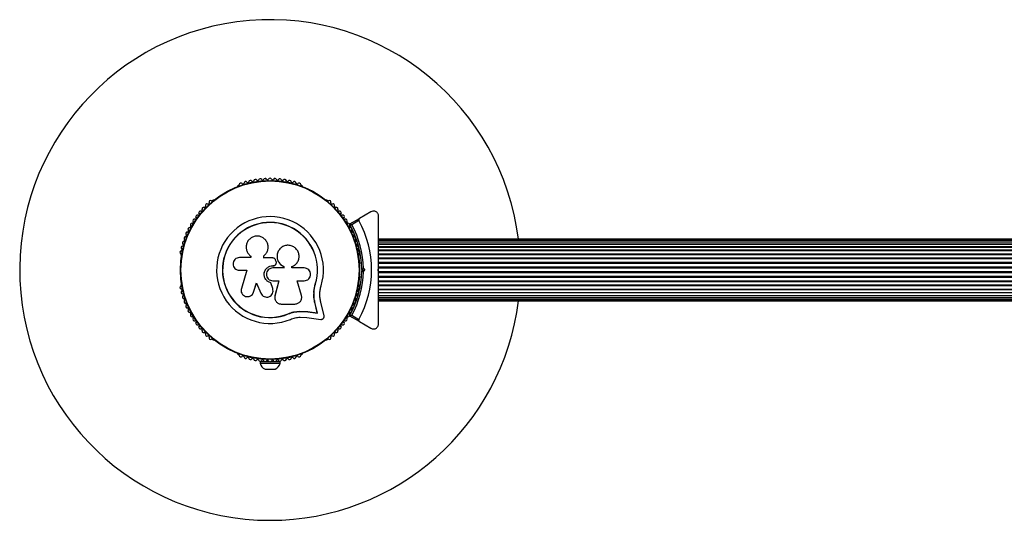
# Model space of a CAD drawing. Units: millimetres. Extents: x 0 to 10596, y 0 to 11402.
# Drawn here: x 4756 to 5346, y 8887 to 9187 of the extents above; entities that cross this region are included whole.
import ezdxf

# ---------------------------------------------------------------- set-up
doc = ezdxf.new("R2010")
doc.units = ezdxf.units.MM

msp = doc.modelspace()

# ---------------------------------------------------------------- linework, layer by layer
at = {"color": 7, "linetype": 'Continuous', "lineweight": 25, "ltscale": 50}
for p, q in [((4887.39, 9087.7), (4886.98, 9087.47)), ((4925.53, 9087.47), (4925.11, 9087.7)), ((4872.27, 9078.98), (4871.86, 9078.74)), ((4940.64, 9078.74), (4940.23, 9078.98)), ((4966.75, 9072.03), (4959.87, 9068.06)), ((4954.14, 9064.75), (4959.87, 9068.06)), ((4959.5, 9066.69), (4955.24, 9064.23)), ((4905.12, 9051.29), (4905.11, 9051.35)), ((5721.25, 9055.6), (4971.25, 9055.6)), ((5721.25, 9055.39), (4971.25, 9055.39)), ((5721.25, 9054.77), (4971.25, 9054.77)), ((5721.25, 9053.75), (4971.25, 9053.75)), ((5721.25, 9053.74), (4971.25, 9053.74)), ((5721.25, 9052.51), (4971.25, 9052.51)), ((5721.25, 9052.34), (4971.25, 9052.34)), ((5721.25, 9050.89), (4971.25, 9050.89)), ((4853, 9046.07), (4853, 9045.59)), ((4894.67, 9045.47), (4894.72, 9045.44)), ((4894.74, 9045.45), (4894.88, 9045.32)), ((4894.83, 9045.36), (4894.83, 9044.55)), ((4902.63, 9044.32), (4902.63, 9045.64)), ((4902.64, 9045.6), (4902.63, 9045.64)), ((4902.64, 9044.29), (4902.64, 9045.6)), ((4911.01, 9047.94), (4910.99, 9047.89)), ((4959.51, 9045.59), (4959.51, 9046.07)), ((5721.25, 9050.59), (4971.25, 9050.59)), ((5721.25, 9048.93), (4971.25, 9048.93)), ((5721.25, 9048.55), (4971.25, 9048.55)), ((5721.25, 9046.67), (4971.25, 9046.67)), ((5721.25, 9046.26), (4971.25, 9046.26)), ((4894.83, 9044.55), (4887.93, 9044.55)), ((4907.89, 9044.32), (4902.63, 9044.32)), ((4907.94, 9039.68), (4907.95, 9039.7)), ((4907.94, 9039.68), (4908.27, 9039.68)), ((4907.95, 9039.7), (4908.28, 9039.7)), ((4908.27, 9039.68), (4908.28, 9039.7)), ((4909.49, 9040.17), (4909.51, 9040.19)), ((4909.92, 9042.21), (4909.61, 9043.05)), ((4914.52, 9039.2), (4914.56, 9039.21)), ((4914.52, 9039.2), (4914.52, 9038.3)), ((4914.56, 9039.21), (4914.56, 9038.31)), ((4919.33, 9038.31), (4919.33, 9039.11)), ((4961.11, 9041.1), (4959.74, 9041.1)), ((5721.25, 9044.19), (4971.25, 9044.19)), ((5721.25, 9043.73), (4971.25, 9043.73)), ((5721.25, 9041.52), (4971.25, 9041.52)), ((5721.25, 9041.05), (4971.25, 9041.05)), ((4887.93, 9036.97), (4892.42, 9036.97)), ((4892.42, 9036.97), (4889.07, 9026.07)), ((4914.56, 9038.31), (4907.95, 9038.31)), ((4926.74, 9038.31), (4919.33, 9038.31)), ((4959.74, 9033.1), (4961.11, 9033.1)), ((4961.75, 9037.1), (4961.25, 9037.6)), ((4961.25, 9036.6), (4961.75, 9037.1)), ((4961.75, 9037.1), (4963.16, 9037.1)), ((4962.24, 9038.02), (4963.16, 9037.1)), ((4963.16, 9037.1), (4962.24, 9036.18)), ((4970.75, 9037.1), (4971.25, 9037.6)), ((4971.25, 9036.6), (4970.75, 9037.1)), ((5721.25, 9038.75), (4971.25, 9038.75)), ((5721.25, 9038.26), (4971.25, 9038.26)), ((4971.25, 9036.87), (4971.25, 9037.31)), ((5721.25, 9035.94), (4971.25, 9035.94)), ((5721.25, 9035.45), (4971.25, 9035.45)), ((5721.25, 9033.16), (4971.25, 9033.16)), ((4853, 9028.61), (4853, 9028.14)), ((4896.39, 9023.82), (4898.08, 9029.3)), ((4896.44, 9023.88), (4898.12, 9029.33)), ((4898.08, 9029.3), (4900.72, 9023.17)), ((4906.69, 9029.44), (4906.69, 9029.4)), ((4907.86, 9025.97), (4906.69, 9029.44)), ((4907.87, 9025.92), (4906.69, 9029.4)), ((4907.95, 9030.64), (4911.49, 9030.64)), ((4911.47, 9030.67), (4909.2, 9021.53)), ((4911.49, 9030.64), (4909.22, 9021.46)), ((4922.6, 9030.64), (4926.74, 9030.64)), ((4925.08, 9021.86), (4922.6, 9030.64)), ((4932.58, 9024.31), (4933.39, 9028.71)), ((4932.94, 9026.06), (4933.39, 9028.71)), ((4933.39, 9028.71), (4933.52, 9028.68)), ((4959.51, 9028.14), (4959.51, 9028.61)), ((5721.25, 9032.68), (4971.25, 9032.68)), ((5721.25, 9030.47), (4971.25, 9030.47)), ((5721.25, 9030.02), (4971.25, 9030.02)), ((5721.25, 9027.95), (4971.25, 9027.95)), ((5721.25, 9027.53), (4971.25, 9027.53)), ((4895.78, 9022.63), (4895.83, 9022.69)), ((4895.81, 9022.7), (4896.44, 9023.88)), ((4896.44, 9023.88), (4896.39, 9023.82)), ((4907.86, 9025.97), (4907.87, 9025.92)), ((4907.95, 9025.3), (4907.86, 9025.97)), ((4908.03, 9025.26), (4908.02, 9025.31)), ((4909.2, 9021.53), (4909.17, 9021.13)), ((4909.2, 9021.53), (4909.22, 9021.46)), ((4932.54, 9023.69), (4932.58, 9024.31)), ((4971.25, 9025.65), (5721.25, 9025.65)), ((5721.25, 9025.28), (4971.25, 9025.28)), ((4971.25, 9023.61), (5721.25, 9023.61)), ((5721.25, 9023.32), (4971.25, 9023.32)), ((4971.25, 9021.87), (5721.25, 9021.87)), ((5721.25, 9021.7), (4971.25, 9021.7)), ((4909.15, 9019.92), (4909.17, 9019.84)), ((4912.94, 9016.7), (4921.18, 9016.7)), ((4934.54, 9011.4), (4933.22, 9017.04)), ((4933.22, 9017.04), (4933.34, 9016.94)), ((4934.67, 9011.29), (4933.34, 9016.94)), ((4938.61, 9009.7), (4936.71, 9017.78)), ((4971.25, 9020.47), (5721.25, 9020.47)), ((5721.25, 9020.45), (4971.25, 9020.45)), ((4971.25, 9019.44), (5721.25, 9019.44)), ((4971.25, 9018.81), (5721.25, 9018.81)), ((4971.25, 9018.6), (5721.25, 9018.6)), ((4917.13, 9010.86), (4920.54, 9011.94)), ((4917.13, 9010.86), (4917.18, 9010.74)), ((4920.54, 9011.94), (4924.05, 9012.43)), ((4924.05, 9012.43), (4928.73, 9012.19)), ((4924.05, 9012.43), (4924.14, 9012.32)), ((4924.14, 9012.32), (4928.84, 9012.08)), ((4928.73, 9012.19), (4934.54, 9011.4)), ((4928.73, 9012.19), (4928.84, 9012.08)), ((4928.84, 9012.08), (4934.67, 9011.29)), ((4934.54, 9011.4), (4934.67, 9011.29)), ((4959.87, 9006.15), (4954.14, 9009.45)), ((4955.24, 9009.97), (4959.5, 9007.52)), ((4924.29, 9008.85), (4928.37, 9008.64)), ((4928.37, 9008.64), (4936.62, 9007.52)), ((4959.87, 9006.15), (4966.75, 9002.17)), ((4871.86, 8995.47), (4872.27, 8995.23)), ((4940.23, 8995.23), (4940.64, 8995.47)), ((4886.98, 8986.74), (4887.39, 8986.5)), ((4925.12, 8986.5), (4925.53, 8986.74)), ((4900.25, 8982.18), (4900.25, 8981.18)), ((4900.25, 8982.18), (4905.88, 8982.18)), ((4900.25, 8981.18), (4912.25, 8981.18)), ((4904.25, 8982.82), (4904.25, 8982.18)), ((4906.62, 8982.18), (4912.25, 8982.18)), ((4908.25, 8982.18), (4908.25, 8982.82)), ((4912.25, 8981.18), (4912.25, 8982.18)), ((4903.25, 8977.68), (4909.25, 8977.68))]:
    msp.add_line(p, q, dxfattribs=at)
at = {"color": 7, "linetype": 'Continuous', "lineweight": 25, "ltscale": 2500}
for radius in [53.64, 53.38]:
    msp.add_circle((4906.25, 9037.1), radius, dxfattribs=at)
for centre, radius, start, end in [((4906.25, 9037.1), 150, 7.08452, 270), ((4903.31, 9091.02), 1, 24.43975, 161.79739), ((4906.27, 9091.1), 1, 91.107, 158.65832), ((4906.23, 9091.1), 1, 21.34168, 88.89299), ((4909.19, 9091.02), 1, 18.20261, 155.56025), ((4887.23, 9087.03), 0.5, 120, 177.13932), ((4887.23, 9088.29), 0.606, 284.92426, 357.4969), ((4888.84, 9088.22), 1, 40.13509, 177.4969), ((4890.06, 9089.25), 0.606, 220.13509, 354.35366), ((4891.66, 9089.1), 1, 36.99592, 174.35366), ((4892.94, 9090.06), 0.606, 216.99592, 351.21469), ((4894.53, 9089.82), 1, 33.85695, 171.21469), ((4895.86, 9090.71), 0.606, 213.85695, 348.07553), ((4897.44, 9090.38), 1, 30.71788, 168.07553), ((4898.82, 9091.2), 0.606, 210.71788, 344.93646), ((4900.37, 9090.78), 1, 27.57882, 164.93646), ((4901.79, 9091.53), 0.606, 207.57882, 341.79739), ((4904.78, 9091.69), 0.606, 204.43975, 338.65832), ((4907.73, 9091.69), 0.606, 201.34168, 335.56025), ((4910.72, 9091.53), 0.606, 198.20261, 332.42118), ((4912.14, 9090.78), 1, 15.06354, 152.42118), ((4913.69, 9091.2), 0.606, 195.06354, 329.28212), ((4915.07, 9090.38), 1, 11.92447, 149.28212), ((4916.64, 9090.71), 0.606, 191.92447, 326.14305), ((4917.97, 9089.82), 1, 8.78541, 146.14305), ((4919.56, 9090.06), 0.606, 188.78541, 323.00398), ((4920.84, 9089.1), 1, 5.64634, 143.00398), ((4922.44, 9089.25), 0.606, 185.64634, 319.86491), ((4923.67, 9088.22), 1, 2.50727, 139.86491), ((4925.27, 9088.29), 0.606, 182.50727, 255.0401), ((4925.28, 9087.03), 0.5, 2.86069, 60), ((4866.46, 9073.61), 1, 68.78541, 206.14305), ((4867.04, 9075.11), 0.606, 248.78541, 23.00398), ((4868.52, 9075.73), 1, 65.64634, 203.00398), ((4869.18, 9077.2), 0.606, 245.64634, 19.86491), ((4870.69, 9077.74), 1, 62.50727, 199.86491), ((4871.43, 9079.17), 0.606, 242.50727, 315.04009), ((4872.52, 9078.54), 0.5, 62.86069, 120), ((4939.98, 9078.54), 0.5, 60, 117.13932), ((4941.07, 9079.17), 0.606, 224.92426, 297.4969), ((4941.81, 9077.74), 1, 340.13509, 117.4969), ((4943.32, 9077.2), 0.606, 160.13509, 294.35366), ((4943.98, 9075.73), 1, 336.99592, 114.35366), ((4945.46, 9075.11), 0.606, 156.99592, 291.21469), ((4946.04, 9073.61), 1, 333.85695, 111.21469), ((4861.35, 9068.18), 0.606, 258.20261, 32.42118), ((4862.71, 9069.04), 1, 75.06354, 212.42118), ((4863.12, 9070.59), 0.606, 255.06354, 29.28212), ((4864.52, 9071.38), 1, 71.92447, 209.28212), ((4865.02, 9072.9), 0.606, 251.92447, 26.14305), ((4906.25, 9037.1), 32.01, 342.87045, 292.51505), ((4947.48, 9072.9), 0.606, 153.85695, 288.07553), ((4947.98, 9071.38), 1, 330.71788, 108.07553), ((4949.38, 9070.59), 0.606, 150.71788, 284.93646), ((4949.8, 9069.04), 1, 327.57882, 104.93646), ((4951.15, 9068.18), 0.606, 147.57882, 281.79739), ((4858.09, 9061.52), 1, 84.43975, 221.79739), ((4858.24, 9063.12), 0.606, 264.43975, 38.65832), ((4859.5, 9064.12), 1, 151.107, 218.65832), ((4859.48, 9064.09), 1, 81.34168, 148.89299), ((4859.72, 9065.67), 0.606, 261.34168, 35.56025), ((4861.02, 9066.61), 1, 78.20261, 215.56025), ((4906.25, 9037.1), 28.54, 342.82473, 292.51505), ((4906.25, 9037.1), 28.41, 342.82473, 292.51505), ((4951.48, 9066.61), 1, 324.43975, 101.79739), ((4952.79, 9065.67), 0.606, 144.43975, 278.65832), ((4953.03, 9064.09), 1, 31.10701, 98.65832), ((4954.26, 9063.12), 0.606, 141.34168, 275.56025), ((4953.01, 9064.12), 1, 321.34168, 28.89299), ((4954.29, 9064.49), 0.3, 120, 209.68917), ((4906.25, 9037.1), 55, 0.52089, 29.68917), ((4954.42, 9061.52), 1, 318.20261, 95.56025), ((4906.25, 9037.1), 56, 0.94081, 28.97681), ((4906.25, 9037.1), 60.91, 330.94068, 29.05932), ((4855.7, 9056.11), 1, 90.71788, 228.07553), ((4855.68, 9057.71), 0.606, 270.71788, 44.93645), ((4856.82, 9058.84), 1, 87.57882, 224.93645), ((4856.89, 9060.45), 0.606, 267.57882, 41.79739), ((4955.62, 9060.45), 0.606, 138.20261, 272.42119), ((4955.68, 9058.84), 1, 315.06354, 92.42119), ((4956.82, 9057.71), 0.606, 135.06354, 269.28212), ((4956.8, 9056.11), 1, 311.92447, 89.28212), ((4853.93, 9050.46), 1, 96.99592, 234.35366), ((4854.74, 9053.31), 1, 93.85695, 231.21469), ((4853.73, 9052.06), 0.606, 276.99592, 51.21469), ((4854.63, 9054.91), 0.606, 273.85695, 48.07553), ((4957.87, 9054.91), 0.606, 131.92447, 266.14305), ((4957.76, 9053.31), 1, 308.78541, 86.14305), ((4958.77, 9052.06), 0.606, 128.78541, 263.00398), ((4958.57, 9050.46), 1, 305.64634, 83.00398), ((4853.28, 9047.58), 1, 100.13509, 237.4969), ((4852.41, 9046.22), 0.606, 344.92426, 57.4969), ((4853.5, 9045.59), 0.5, 180, 237.13933), ((4852.99, 9049.16), 0.606, 280.13509, 54.35366), ((4959.51, 9049.16), 0.606, 125.64634, 259.86491), ((4959.01, 9045.59), 0.5, 302.8607, 0), ((4959.23, 9047.58), 1, 302.50727, 79.86491), ((4960.09, 9046.22), 0.606, 122.50727, 195.04006), ((4906.25, 9037.1), 55, 330.31083, 359.47914), ((4906.25, 9037.1), 56, 331.02319, 359.0592), ((4853.28, 9026.63), 1, 122.50727, 259.86491), ((4852.41, 9027.98), 0.606, 302.50727, 15.04009), ((4853.5, 9028.61), 0.5, 122.86068, 180), ((4959.01, 9028.61), 0.5, 0, 57.13934), ((4959.23, 9026.63), 1, 280.13509, 57.4969), ((4960.09, 9027.98), 0.606, 164.92426, 237.4969), ((4853.93, 9023.74), 1, 125.64634, 263.00398), ((4852.99, 9025.05), 0.606, 305.64634, 79.86491), ((4854.74, 9020.9), 1, 128.78541, 266.14305), ((4853.73, 9022.15), 0.606, 308.78541, 83.00398), ((4957.76, 9020.9), 1, 273.85695, 51.21469), ((4958.77, 9022.15), 0.606, 96.99592, 231.21469), ((4958.57, 9023.74), 1, 276.99592, 54.35366), ((4959.51, 9025.05), 0.606, 100.13509, 234.35366), ((4854.63, 9019.29), 0.606, 311.92447, 86.14305), ((4855.7, 9018.1), 1, 131.92447, 269.28211), ((4855.68, 9016.49), 0.606, 315.06354, 89.28211), ((4856.82, 9015.36), 1, 135.06354, 272.42119), ((4906.25, 9037.1), 150, 270, 352.91548), ((4955.68, 9015.36), 1, 267.57882, 44.93646), ((4956.82, 9016.49), 0.606, 90.71788, 224.93646), ((4956.8, 9018.1), 1, 270.71788, 48.07553), ((4957.87, 9019.29), 0.606, 93.85695, 228.07553), ((4856.89, 9013.76), 0.606, 318.20261, 92.42119), ((4858.09, 9012.69), 1, 138.20261, 275.56025), ((4858.24, 9011.09), 0.606, 321.34168, 95.56025), ((4859.5, 9010.08), 1, 141.34168, 208.89299), ((4859.48, 9010.12), 1, 211.107, 278.65832), ((4953.03, 9010.12), 1, 261.34168, 328.89299), ((4954.26, 9011.09), 0.606, 84.43975, 218.65832), ((4953.01, 9010.08), 1, 331.10701, 38.65832), ((4954.29, 9009.71), 0.3, 150.31083, 240), ((4954.42, 9012.69), 1, 264.43975, 41.79739), ((4955.62, 9013.76), 0.606, 87.57882, 221.79739), ((4859.72, 9008.53), 0.606, 324.43975, 98.65832), ((4861.02, 9007.6), 1, 144.43975, 281.79739), ((4861.35, 9006.03), 0.606, 327.57882, 101.79739), ((4862.71, 9005.17), 1, 147.57882, 284.93646), ((4863.12, 9003.61), 0.606, 330.71788, 104.93646), ((4949.38, 9003.61), 0.606, 75.06354, 209.28212), ((4949.8, 9005.17), 1, 255.06354, 32.42118), ((4951.15, 9006.03), 0.606, 78.20261, 212.42118), ((4951.48, 9007.6), 1, 258.20261, 35.56025), ((4952.79, 9008.53), 0.606, 81.34168, 215.56025), ((4864.52, 9002.83), 1, 150.71788, 288.07553), ((4865.02, 9001.3), 0.606, 333.85695, 108.07553), ((4866.46, 9000.59), 1, 153.85695, 291.21469), ((4867.04, 8999.1), 0.606, 336.99592, 111.21469), ((4868.52, 8998.47), 1, 156.99592, 294.35366), ((4869.18, 8997.01), 0.606, 340.13509, 114.35366), ((4943.32, 8997.01), 0.606, 65.64634, 199.86491), ((4943.98, 8998.47), 1, 245.64634, 23.00398), ((4945.46, 8999.1), 0.606, 68.78541, 203.00398), ((4946.04, 9000.59), 1, 248.78541, 26.14305), ((4947.48, 9001.3), 0.606, 71.92447, 206.14305), ((4947.98, 9002.83), 1, 251.92447, 29.28212), ((4870.69, 8996.46), 1, 160.13509, 297.4969), ((4871.43, 8995.04), 0.606, 44.92426, 117.4969), ((4872.52, 8995.66), 0.5, 240, 297.13933), ((4939.98, 8995.66), 0.5, 242.86067, 300), ((4941.07, 8995.04), 0.606, 62.50727, 135.04008), ((4941.81, 8996.46), 1, 242.50727, 19.86491), ((4887.23, 8987.17), 0.5, 182.86066, 240), ((4887.23, 8985.92), 0.606, 2.50727, 75.04008), ((4888.84, 8985.99), 1, 182.50727, 319.86491), ((4923.67, 8985.99), 1, 220.13509, 357.4969), ((4925.27, 8985.92), 0.606, 104.92426, 177.4969), ((4925.28, 8987.17), 0.5, 300, 357.13933), ((4890.06, 8984.95), 0.606, 5.64634, 139.86491), ((4891.66, 8985.11), 1, 185.64634, 323.00398), ((4892.94, 8984.14), 0.606, 8.78541, 143.00398), ((4894.53, 8984.39), 1, 188.78541, 326.14305), ((4895.86, 8983.49), 0.606, 11.92447, 146.14305), ((4897.44, 8983.83), 1, 191.92447, 329.28212), ((4898.82, 8983.01), 0.606, 15.06354, 149.28212), ((4900.37, 8983.42), 1, 195.06354, 332.42118), ((4905.12, 8982.32), 5, 193.15111, 248.05148), ((4901.79, 8982.68), 0.606, 18.20261, 152.42118), ((4903.31, 8983.18), 1, 198.20261, 335.56025), ((4904.78, 8982.52), 0.606, 21.34168, 155.56025), ((4906.27, 8983.1), 1, 201.34168, 268.89299), ((4906.23, 8983.1), 1, 271.10701, 338.65832), ((4907.73, 8982.52), 0.606, 24.43975, 158.65832), ((4909.19, 8983.18), 1, 204.43975, 341.79739), ((4907.38, 8982.32), 5, 291.94852, 346.84889), ((4910.72, 8982.68), 0.606, 27.57882, 161.79739), ((4912.14, 8983.42), 1, 207.57882, 344.93646), ((4913.69, 8983.01), 0.606, 30.71788, 164.93646), ((4915.07, 8983.83), 1, 210.71788, 348.07553), ((4916.64, 8983.49), 0.606, 33.85695, 168.07553), ((4917.97, 8984.39), 1, 213.85695, 351.21469), ((4919.56, 8984.14), 0.606, 36.99592, 171.21469), ((4920.84, 8985.11), 1, 216.99592, 354.35366), ((4922.44, 8984.95), 0.606, 40.13509, 174.35366)]:
    msp.add_arc(centre, radius, start, end, dxfattribs=at)
at = {"color": 7, "linetype": 'Continuous', "lineweight": 25, "ltscale": 50}
for points, knots in [([(4971.25, 9069.43), (4971.23, 9069.68), (4971.2, 9070.18), (4970.9, 9070.92), (4970.44, 9071.53), (4969.8, 9072.05), (4968.89, 9072.43), (4967.79, 9072.49), (4967.1, 9072.19), (4966.75, 9072.03)], [0, 0, 0, 0, 0.108199, 0.21693, 0.318044, 0.42074, 0.572365, 0.780044, 1, 1, 1, 1]), ([(4971.25, 9037.6), (4971.25, 9039.5), (4971.25, 9043.31), (4971.25, 9049.02), (4971.25, 9054.69), (4971.25, 9061.58), (4971.25, 9066.41), (4971.25, 9069.43)], [0, 0, 0, 0, 0.173131, 0.346282, 0.524078, 0.701912, 1, 1, 1, 1]), ([(4954.03, 9064.34), (4954.04, 9064.34), (4954.06, 9064.34), (4954.19, 9064.33), (4954.45, 9064.31), (4954.77, 9064.28), (4955.04, 9064.25), (4955.17, 9064.24), (4955.21, 9064.23), (4955.23, 9064.23), (4955.24, 9064.23), (4955.24, 9064.23)], [0, 0, 0, 0, 0.1529313, 0.300824, 0.500336, 0.7641739, 0.9152675, 0.9678294, 0.9877003, 0.9963453, 1, 1, 1, 1]), ([(4955.24, 9064.23), (4955.24, 9064.23), (4955.23, 9064.24), (4955.22, 9064.24), (4955.17, 9064.26), (4955.06, 9064.32), (4954.82, 9064.43), (4954.52, 9064.58), (4954.29, 9064.68), (4954.17, 9064.74), (4954.15, 9064.75), (4954.14, 9064.75)], [0, 0, 0, 0, 0.003653, 0.012407, 0.032425, 0.08523, 0.23579, 0.499698, 0.699254, 0.847129, 1, 1, 1, 1]), ([(4959.87, 9068.06), (4959.79, 9068.01), (4959.61, 9067.88), (4959.43, 9067.6), (4959.36, 9067.26), (4959.38, 9066.98), (4959.44, 9066.79), (4959.49, 9066.7), (4959.5, 9066.69)], [0, 0, 0, 0, 0.207496, 0.490021, 0.690175, 0.845145, 0.976602, 1, 1, 1, 1]), ([(4902.63, 9045.64), (4903.13, 9046.12), (4904.14, 9047.08), (4904.99, 9049.02), (4905.24, 9051.1), (4904.83, 9053.14), (4903.81, 9054.96), (4902.28, 9056.39), (4900.39, 9057.27), (4898.3, 9057.53), (4896.23, 9057.13), (4894.39, 9056.1), (4892.96, 9054.55), (4892.08, 9052.64), (4891.83, 9050.56), (4892.24, 9048.52), (4893.23, 9046.67), (4894.3, 9045.8), (4894.83, 9045.36)], [0, 0, 0, 0, 0.062507, 0.125014, 0.187512, 0.249992, 0.312476, 0.374972, 0.437478, 0.499993, 0.562513, 0.625039, 0.687572, 0.75011, 0.81265, 0.875184, 0.937696, 1, 1, 1, 1]), ([(4902.64, 9045.6), (4903.15, 9046.09), (4904.16, 9047.04), (4904.96, 9048.97), (4905.27, 9050.45), (4905.1, 9051.2), (4905.09, 9051.28)], [0, 0, 0, 0, 0.321167, 0.64125, 0.961225, 1, 1, 1, 1]), ([(4919.33, 9039.11), (4920.01, 9039.45), (4921.39, 9040.11), (4922.87, 9041.91), (4923.69, 9044.07), (4923.71, 9046.4), (4922.95, 9048.6), (4921.48, 9050.41), (4919.48, 9051.6), (4917.2, 9052.05), (4914.91, 9051.69), (4912.88, 9050.59), (4911.34, 9048.86), (4910.48, 9046.72), (4910.39, 9044.39), (4911.11, 9042.19), (4912.52, 9040.3), (4913.88, 9039.57), (4914.56, 9039.21)], [0, 0, 0, 0, 0.0625003, 0.1249992, 0.1874916, 0.2499816, 0.3124735, 0.3749693, 0.4374687, 0.4999703, 0.5624713, 0.6249685, 0.6874595, 0.7499437, 0.8124229, 0.8749006, 0.9373808, 1, 1, 1, 1]), ([(4911.02, 9047.87), (4910.98, 9047.8), (4910.54, 9047.11), (4910.37, 9045.48), (4910.62, 9043.28), (4911.66, 9041.28), (4913.06, 9039.91), (4914.12, 9039.4), (4914.52, 9039.2)], [0, 0, 0, 0, 0.021646, 0.236352, 0.449475, 0.660985, 0.871421, 1, 1, 1, 1]), ([(4887.93, 9044.55), (4887.44, 9044.49), (4886.45, 9044.38), (4885.19, 9043.51), (4884.48, 9042.46), (4884.19, 9041.5), (4884.09, 9040.5), (4884.34, 9039.25), (4885.19, 9038.01), (4886.45, 9037.14), (4887.44, 9037.03), (4887.93, 9036.97)], [0, 0, 0, 0, 0.124984, 0.249833, 0.374605, 0.43737, 0.500009, 0.624874, 0.749893, 0.874892, 1, 1, 1, 1]), ([(4906.69, 9029.4), (4906.1, 9029.62), (4904.9, 9030.05), (4903.55, 9031.45), (4902.76, 9033.2), (4902.65, 9035.12), (4903.22, 9036.95), (4904.41, 9038.46), (4906.05, 9039.49), (4907.32, 9039.63), (4907.95, 9039.7)], [0, 0, 0, 0, 0.125011, 0.249992, 0.374948, 0.499884, 0.624804, 0.749716, 0.874623, 1, 1, 1, 1]), ([(4906.69, 9029.44), (4906.1, 9029.65), (4904.91, 9030.09), (4903.57, 9031.48), (4902.78, 9033.21), (4902.67, 9035.13), (4903.23, 9036.95), (4904.41, 9038.45), (4906.05, 9039.48), (4907.31, 9039.62), (4907.94, 9039.68)], [0, 0, 0, 0, 0.125011, 0.249992, 0.374948, 0.499884, 0.624804, 0.749716, 0.874623, 1, 1, 1, 1]), ([(4909.61, 9043.05), (4909.54, 9043.23), (4909.39, 9043.58), (4908.98, 9043.99), (4908.47, 9044.27), (4908.08, 9044.3), (4907.89, 9044.32)], [0, 0, 0, 0, 0.249692, 0.499422, 0.749191, 1, 1, 1, 1]), ([(4908.27, 9039.68), (4908.41, 9039.69), (4908.71, 9039.71), (4909.12, 9039.89), (4909.39, 9040.05), (4909.49, 9040.17), (4909.49, 9040.17)], [0, 0, 0, 0, 0.326282, 0.653403, 0.980415, 1, 1, 1, 1]), ([(4908.28, 9039.7), (4908.42, 9039.71), (4908.72, 9039.73), (4909.14, 9039.9), (4909.5, 9040.15), (4909.79, 9040.5), (4909.99, 9040.9), (4910.08, 9041.33), (4910.07, 9041.78), (4909.97, 9042.07), (4909.92, 9042.21)], [0, 0, 0, 0, 0.12481, 0.24994, 0.375029, 0.499749, 0.62467, 0.749823, 0.874854, 1, 1, 1, 1]), ([(4907.95, 9038.31), (4907.44, 9038.25), (4906.44, 9038.14), (4905.16, 9037.25), (4904.31, 9035.98), (4904.01, 9034.47), (4904.31, 9032.97), (4905.16, 9031.7), (4906.44, 9030.81), (4907.44, 9030.7), (4907.95, 9030.64)], [0, 0, 0, 0, 0.125056, 0.25, 0.37489, 0.49978, 0.624723, 0.749775, 0.874836, 1, 1, 1, 1]), ([(4926.74, 9030.64), (4927.24, 9030.7), (4928.23, 9030.81), (4929.51, 9031.69), (4930.23, 9032.75), (4930.52, 9033.72), (4930.6, 9034.48), (4930.52, 9035.24), (4930.22, 9036.21), (4929.51, 9037.26), (4928.23, 9038.14), (4927.24, 9038.25), (4926.74, 9038.31)], [0, 0, 0, 0, 0.124906, 0.249679, 0.374366, 0.437065, 0.499683, 0.562551, 0.625087, 0.750029, 0.874962, 1, 1, 1, 1]), ([(4961.25, 9037.6), (4961.26, 9037.61), (4961.28, 9037.61), (4961.43, 9037.68), (4961.66, 9037.77), (4961.94, 9037.89), (4962.15, 9037.98), (4962.24, 9038.02), (4962.24, 9038.02)], [0, 0, 0, 0, 0.195087, 0.389951, 0.590936, 0.806149, 0.995339, 1, 1, 1, 1]), ([(4961.25, 9036.6), (4961.26, 9036.6), (4961.28, 9036.59), (4961.43, 9036.53), (4961.66, 9036.43), (4961.94, 9036.31), (4962.15, 9036.22), (4962.24, 9036.18), (4962.24, 9036.18)], [0, 0, 0, 0, 0.1950857, 0.3899487, 0.5909326, 0.8061451, 0.9953388, 1, 1, 1, 1]), ([(4971.25, 9004.77), (4971.25, 9006.78), (4971.25, 9010.81), (4971.25, 9018.08), (4971.25, 9025.04), (4971.25, 9031.6), (4971.25, 9034.94), (4971.25, 9036.6)], [0, 0, 0, 0, 0.199035, 0.398898, 0.696528, 0.848269, 1, 1, 1, 1]), ([(4933.34, 9016.94), (4933.13, 9017.89), (4932.71, 9019.79), (4932.57, 9022.76), (4932.78, 9025.75), (4933.27, 9027.7), (4933.52, 9028.68)], [0, 0, 0, 0, 0.249746, 0.498728, 0.749545, 1, 1, 1, 1]), ([(4936.71, 9017.78), (4936.53, 9018.58), (4936.17, 9020.18), (4936.05, 9022.69), (4936.23, 9025.21), (4936.64, 9026.85), (4936.84, 9027.67)], [0, 0, 0, 0, 0.24975, 0.498752, 0.749559, 1, 1, 1, 1]), ([(4889.07, 9026.07), (4888.97, 9025.58), (4888.79, 9024.59), (4889.18, 9023.34), (4889.74, 9022.5), (4890.46, 9021.78), (4891.6, 9021.17), (4893.13, 9021.03), (4894.58, 9021.48), (4895.79, 9022.44), (4896.19, 9023.36), (4896.39, 9023.82)], [0, 0, 0, 0, 0.125007, 0.249863, 0.312476, 0.375293, 0.500128, 0.625072, 0.750137, 0.875121, 1, 1, 1, 1]), ([(4900.72, 9023.17), (4900.96, 9022.75), (4901.45, 9021.89), (4902.72, 9021.07), (4904.18, 9020.76), (4905.66, 9021.03), (4906.92, 9021.82), (4907.79, 9023.03), (4908.18, 9024.48), (4907.97, 9025.44), (4907.87, 9025.92)], [0, 0, 0, 0, 0.125114, 0.250127, 0.375087, 0.500039, 0.625018, 0.750048, 0.875142, 1, 1, 1, 1]), ([(4909.22, 9021.46), (4909.16, 9021.17), (4909.06, 9020.6), (4909.16, 9019.73), (4909.43, 9018.9), (4909.88, 9018.16), (4910.49, 9017.54), (4911.23, 9017.07), (4912.06, 9016.76), (4912.64, 9016.72), (4912.94, 9016.7)], [0, 0, 0, 0, 0.1248092, 0.25002, 0.3748296, 0.4996557, 0.6248576, 0.7495966, 0.8744402, 1, 1, 1, 1]), ([(4921.18, 9016.7), (4921.49, 9016.72), (4922.11, 9016.76), (4923, 9017.1), (4923.8, 9017.61), (4924.45, 9018.29), (4924.93, 9019.11), (4925.2, 9020.01), (4925.28, 9020.95), (4925.15, 9021.55), (4925.08, 9021.86)], [0, 0, 0, 0, 0.124777, 0.249911, 0.374805, 0.499447, 0.624555, 0.749628, 0.874282, 1, 1, 1, 1]), ([(4933.22, 9017.04), (4933.07, 9017.67), (4932.85, 9018.61), (4932.62, 9020.22), (4932.51, 9021.52), (4932.51, 9022.5), (4932.51, 9022.82)], [0, 0, 0, 0, 0.335943, 0.500757, 0.836726, 1, 1, 1, 1]), ([(4917.13, 9010.86), (4918.23, 9011.31), (4919.33, 9011.77), (4920.5, 9011.93), (4920.51, 9011.93)], [0, 0, 0, 0, 0.991073, 1, 1, 1, 1]), ([(4917.18, 9010.74), (4918.31, 9011.15), (4920.57, 9011.98), (4922.95, 9012.2), (4924.14, 9012.32)], [0, 0, 0, 0, 0.5, 1, 1, 1, 1]), ([(4936.62, 9007.52), (4936.76, 9007.51), (4937.04, 9007.49), (4937.47, 9007.59), (4937.86, 9007.78), (4938.2, 9008.07), (4938.46, 9008.44), (4938.62, 9008.85), (4938.68, 9009.29), (4938.63, 9009.56), (4938.61, 9009.7)], [0, 0, 0, 0, 0.1248528, 0.2499643, 0.3748918, 0.4995041, 0.6245288, 0.7497415, 0.8749677, 1, 1, 1, 1]), ([(4954.03, 9009.86), (4954.04, 9009.86), (4954.06, 9009.86), (4954.19, 9009.88), (4954.45, 9009.9), (4954.77, 9009.93), (4955.04, 9009.95), (4955.17, 9009.97), (4955.21, 9009.97), (4955.23, 9009.97), (4955.24, 9009.97), (4955.24, 9009.97)], [0, 0, 0, 0, 0.1529313, 0.300824, 0.500336, 0.7641739, 0.9152675, 0.9678294, 0.9877003, 0.9963453, 1, 1, 1, 1]), ([(4954.14, 9009.45), (4954.15, 9009.46), (4954.17, 9009.46), (4954.29, 9009.52), (4954.52, 9009.63), (4954.82, 9009.77), (4955.06, 9009.88), (4955.17, 9009.94), (4955.22, 9009.96), (4955.23, 9009.97), (4955.24, 9009.97), (4955.24, 9009.97)], [0, 0, 0, 0, 0.152871, 0.300746, 0.500302, 0.76421, 0.91477, 0.967575, 0.987593, 0.996347, 1, 1, 1, 1]), ([(4918.51, 9007.53), (4919.45, 9007.88), (4921.33, 9008.56), (4923.3, 9008.75), (4924.29, 9008.85)], [0, 0, 0, 0, 0.5, 1, 1, 1, 1]), ([(4959.5, 9007.52), (4959.46, 9007.45), (4959.39, 9007.3), (4959.36, 9007.03), (4959.39, 9006.72), (4959.56, 9006.38), (4959.76, 9006.23), (4959.87, 9006.15)], [0, 0, 0, 0, 0.122656, 0.251552, 0.440222, 0.700417, 1, 1, 1, 1]), ([(4966.75, 9002.17), (4967.18, 9001.99), (4967.92, 9001.68), (4969.08, 9001.83), (4969.93, 9002.24), (4970.58, 9002.82), (4971.01, 9003.51), (4971.22, 9004.19), (4971.24, 9004.6), (4971.25, 9004.77)], [0, 0, 0, 0, 0.266029, 0.4554926, 0.5966269, 0.7093734, 0.8226985, 0.9234383, 1, 1, 1, 1])]:
    msp.add_open_spline(points, degree=3, knots=knots, dxfattribs=at)

doc.saveas('drawing.dxf')
